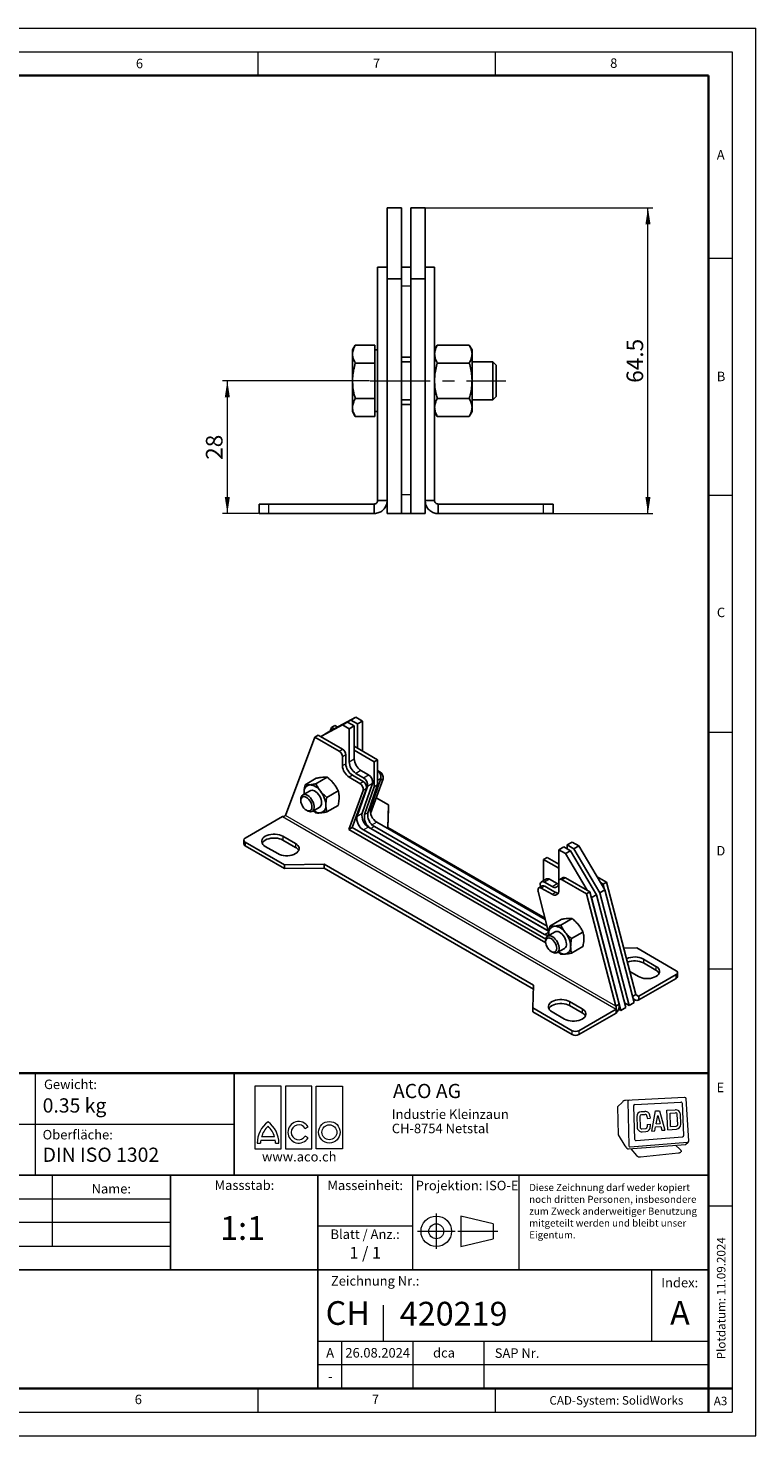
# Model space of a CAD drawing. Units: millimetres. Extents: x 0 to 420, y 0 to 297.
# Drawn here: x 267 to 420, y 0 to 297 of the extents above; entities that cross this region are included whole.
import ezdxf

# ---------------------------------------------------------------- set-up
doc = ezdxf.new("R2010")
doc.units = ezdxf.units.MM
doc.header["$PDSIZE"] = -1
doc.linetypes.add('CENTERX2', pattern=[20.32, 12.7, -2.54, 2.54, -2.54])
doc.styles.add('SLDTEXTSTYLE0', font='TXT', dxfattribs={"width": 0.605})
doc.styles.add('SLDTEXTSTYLE1', font='TXT', dxfattribs={"width": 0.563})
doc.dimstyles.new('SLDDIMSTYLE1', dxfattribs={"dimtxt": 3.5, "dimasz": 3.5, "dimexe": 0, "dimexo": 0.0625, "dimgap": 0.875, "dimtad": 1, "dimrnd": 1e-09, "dimzin": 12, "dimdsep": 46, "dimtxsty": 'SLDTEXTSTYLE0', "dimsah": 1, "dimcen": 0.09, "dimadec": 0, "dimazin": 3, "dimtfac": 1, "dimtdec": 3, "dimtofl": 0, "dimtmove": 0, "dimatfit": 3, "dimfxl": 0, "dimfrac": 2, "dimtolj": 1, "dimtzin": 12, "dimarcsym": 0})

# ---------------------------------------------------------------- blocks, each defined once
blk = doc.blocks.new('SW_NOTE_0')
at = {"color": 0, "linetype": 'Continuous', "lineweight": 0, "insert": (7.47, 2.58), "char_height": 2, "attachment_point": 2, "style": 'SLDTEXTSTYLE0'}
blk.add_mtext('www.aco.ch', dxfattribs=at)
blk = doc.blocks.new('SW_NOTE_0_1')
at = {"color": 0, "linetype": 'Continuous', "lineweight": 0, "insert": (0, 3.87), "char_height": 3, "attachment_point": 1, "style": 'SLDTEXTSTYLE0'}
blk.add_mtext('ACO AG', dxfattribs=at)
blk = doc.blocks.new('SW_NOTE_0_2')
at = {"color": 0, "linetype": 'Continuous', "lineweight": 0, "char_height": 2, "attachment_point": 1, "style": 'SLDTEXTSTYLE0'}
for s, insert in [('Industrie Kleinzaun', (0, 2.58)), ('CH-8754 Netstal', (0, -0.42))]:
    blk.add_mtext(s, dxfattribs=dict(at, insert=insert))
blk = doc.blocks.new('ACO-Logo')
at = {"color": 179, "linetype": 'Continuous', "lineweight": 18}
for p, q in [((0, 16.17), (0, 2.94)), ((5.59, 16.17), (0, 16.17)), ((5.59, 2.94), (5.59, 16.17)), ((6.46, 16.17), (6.46, 2.94)), ((12.05, 16.17), (6.46, 16.17)), ((12.05, 2.94), (12.05, 16.17)), ((12.93, 2.94), (12.93, 16.17)), ((12.93, 16.17), (18.52, 16.17)), ((18.52, 16.17), (18.52, 2.94)), ((77.51, 12.77), (76.49, 11.76)), ((90.64, 13.74), (78.15, 13.15)), ((78.63, 12.88), (78.84, 3.65)), ((79.85, 11.93), (80.09, 4.98)), ((80.13, 12.24), (89.85, 12.76)), ((90.46, 5.79), (90.16, 12.47)), ((91.53, 4.63), (90.96, 13.46)), ((76.49, 11.76), (76.65, 5.87)), ((80.53, 9.73), (80.61, 7.48)), ((81.17, 9.75), (81.24, 7.5)), ((81.47, 10.76), (82.27, 10.81)), ((81.51, 10.13), (82.31, 10.17)), ((82.69, 9.82), (82.71, 9.37)), ((82.71, 9.35), (83.34, 9.39)), ((83.33, 9.84), (83.34, 9.39)), ((83.7, 6.67), (84.51, 10.93)), ((84.51, 10.93), (85.35, 10.97)), ((84.64, 8.19), (84.97, 9.97)), ((84.97, 9.97), (85.45, 8.24)), ((85.35, 10.97), (86.49, 6.88)), ((86.88, 11.07), (88.67, 11.16)), ((87.08, 6.93), (86.88, 11.07)), ((87.55, 10.46), (88.71, 10.53)), ((87.68, 7.61), (87.55, 10.46)), ((89.19, 8.08), (89.09, 10.18)), ((89.82, 8.11), (89.73, 10.21)), ((10.61, 7.22), (11.22, 7.57)), ((81.63, 7.15), (82.43, 7.21)), ((81.68, 6.51), (82.48, 6.58)), ((82.75, 8.08), (83.39, 8.12)), ((82.75, 8.08), (82.77, 7.58)), ((83.39, 8.12), (83.4, 7.61)), ((83.7, 6.67), (84.36, 6.72)), ((84.36, 6.72), (84.51, 7.54)), ((84.51, 7.54), (85.63, 7.61)), ((84.64, 8.19), (85.45, 8.24)), ((85.63, 7.61), (85.85, 6.83)), ((85.85, 6.83), (86.49, 6.88)), ((87.08, 6.93), (88.91, 7.07)), ((87.68, 7.61), (88.85, 7.7)), ((0.51, 4.09), (1.21, 4.09)), ((1.26, 4.73), (4.33, 4.73)), ((4.18, 5.43), (1.41, 5.43)), ((4.37, 4.09), (5.08, 4.09)), ((11.23, 5.26), (10.63, 5.62)), ((76.65, 5.87), (78.03, 3.52)), ((78.03, 3.52), (78.36, 3.14)), ((78.36, 3.14), (78.47, 3.02)), ((78.8, 2.89), (90.8, 3.85)), ((79.16, 3.36), (91.26, 4.31)), ((80.41, 4.7), (90.18, 5.48)), ((88.68, 3.68), (89.67, 2.79)), ((90.8, 3.85), (91.4, 4.35)), ((0, 2.94), (5.59, 2.94)), ((6.46, 2.94), (12.05, 2.94)), ((18.52, 2.94), (12.93, 2.94)), ((79.26, 2.93), (80.49, 1.53)), ((81.34, 1.2), (89.33, 2.05)), ((89.67, 2.79), (89.75, 2.72)), ((89.75, 2.72), (89.8, 2.67)), ((89.8, 2.67), (89.84, 2.6)), ((89.84, 2.6), (89.87, 2.52)), ((89.87, 2.52), (89.87, 2.31))]:
    blk.add_line(p, q, dxfattribs=at)
for radius in [2.28, 1.58]:
    blk.add_circle((15.72, 6.41), radius, dxfattribs=at)
for centre, radius, start, end in [((78.19, 12.35), 0.8, 92.6996, 148.2554), ((78.93, 12.89), 0.3, 92.6996, 181.273), ((80.15, 11.94), 0.3, 93.0418, 181.9349), ((89.86, 12.46), 0.3, 2.5148, 93.0418), ((90.66, 13.44), 0.3, 3.7249, 92.6996), ((81.53, 9.76), 1, 93.1134, 181.9415), ((81.53, 9.76), 0.363, 93.1134, 181.9415), ((82.33, 9.81), 1, 1.9415, 93.1134), ((82.33, 9.81), 0.363, 1.9415, 93.1134), ((88.73, 10.16), 1, 2.6542, 93.1134), ((88.73, 10.16), 0.363, 2.6542, 93.1134), ((6.13, 4.07), 5.62, 126.4236, 179.7474), ((6.13, 4.07), 4.91, 132.7321, 163.9341), ((-0.54, 4.07), 5.62, 0.2526, 53.5764), ((-0.54, 4.07), 4.91, 16.0659, 47.2679), ((9.26, 6.41), 2.28, 30.7309, 330), ((9.26, 6.41), 1.58, 31.0558, 330), ((81.61, 7.51), 1, 181.9415, 274.3987), ((81.61, 7.51), 0.363, 181.9415, 274.3987), ((82.4, 7.57), 0.363, 274.3987, 1.9415), ((82.4, 7.57), 1, 274.3987, 1.9415), ((88.83, 8.07), 0.363, 274.3987, 2.6542), ((88.83, 8.07), 1, 274.3987, 2.6542), ((6.13, 4.07), 4.91, 172.3058, 179.7113), ((-0.54, 4.07), 4.91, 0.2887, 7.6942), ((78.77, 3.29), 0.4, 221.0091, 274.5606), ((79.14, 3.65), 0.3, 181.273, 274.4996), ((80.39, 4.99), 0.3, 181.9349, 274.6063), ((90.16, 5.78), 0.3, 274.6063, 2.5148), ((91.23, 4.61), 0.3, 274.4996, 3.7249), ((81.24, 2.19), 1, 221.4087, 276.0561), ((89.05, 4.1), 2.08, 277.7635, 279.1918), ((89.32, 2.43), 0.379, 279.1918, 281.4992), ((89.13, 3.35), 1.32, 281.4992, 285.2551), ((88.05, 7.32), 5.43, 285.2551, 287.1087), ((89.48, 2.66), 0.555, 287.1087, 303.6901), ((89.69, 2.35), 0.188, 303.6901, 332.3803), ((89.77, 2.31), 0.0984, 332.3803, 4.9765)]:
    blk.add_arc(centre, radius, start, end, dxfattribs=at)
at = {"color": 7, "linetype": 'Continuous', "lineweight": 0}
for name, p in [('SW_NOTE_0_1', (29.12, 12.75)), ('SW_NOTE_0_2', (28.89, 8.64)), ('SW_NOTE_0', (1.9, -0.32))]:
    blk.add_blockref(name, p, dxfattribs=at)
blk = doc.blocks.new('SW_NOTE_0_3')
at = {"color": 0, "linetype": 'Continuous', "lineweight": 0, "char_height": 1.5, "attachment_point": 1, "style": 'SLDTEXTSTYLE0'}
for s, insert in [('Diese Zeichnung darf weder kopiert', (0, 1.93)), ('zum Zweck anderweitiger Benutzung', (0, -3.07)), ('noch dritten Personen, insbesondere', (0, -0.57)), ('mitgeteilt werden und bleibt unser', (0, -5.57)), ('Eigentum.', (0, -8.07))]:
    blk.add_mtext(s, dxfattribs=dict(at, insert=insert))
blk = doc.blocks.new('_D_2')
at = {"color": 7, "linetype": 'Continuous', "lineweight": 0}
for p, q in [((350.36, 259.1), (398.26, 259.1)), ((397.26, 194.6), (397.26, 259.1)), ((377.36, 194.6), (398.26, 194.6))]:
    blk.add_line(p, q, dxfattribs=at)
at = {"color": 7, "linetype": 'Continuous', "lineweight": 18}
for points in [[(397.26, 259.1), (396.72, 255.6), (397.79, 255.6)], [(397.26, 194.6), (397.79, 198.1), (396.72, 198.1)]]:
    blk.add_solid(points, dxfattribs=at)
at = {"color": 7, "linetype": 'Continuous', "lineweight": 18, "insert": (392.74, 222.17), "char_height": 3.5, "attachment_point": 1, "rotation": 90, "style": 'SLDTEXTSTYLE0'}
blk.add_mtext('64.5', dxfattribs=at)
blk = doc.blocks.new('_D_3')
at = {"color": 7, "linetype": 'Continuous', "lineweight": 0}
for p, q in [((338.56, 222.6), (307.56, 222.6)), ((308.56, 194.6), (308.56, 222.6)), ((315.16, 194.6), (307.56, 194.6))]:
    blk.add_line(p, q, dxfattribs=at)
at = {"color": 7, "linetype": 'Continuous', "lineweight": 18}
for points in [[(308.56, 222.6), (308.02, 219.1), (309.09, 219.1)], [(308.56, 194.6), (309.09, 198.1), (308.02, 198.1)]]:
    blk.add_solid(points, dxfattribs=at)
at = {"color": 7, "linetype": 'Continuous', "lineweight": 18, "insert": (304.04, 205.92), "char_height": 3.5, "attachment_point": 1, "rotation": 90, "style": 'SLDTEXTSTYLE0'}
blk.add_mtext('28', dxfattribs=at)

msp = doc.modelspace()

# ---------------------------------------------------------------- linework, layer by layer
at = {"color": 7, "linetype": 'Continuous', "lineweight": 18}
for p, q in [((0, 297), (420, 297)), ((420, 0), (420, 297)), ((15, 292), (415, 292)), ((315, 292), (315, 287)), ((365, 292), (365, 287)), ((415, 292), (415, 5)), ((410, 248.5), (415, 248.5)), ((410, 198.5), (415, 198.5)), ((410, 148.5), (415, 148.5)), ((410, 98.5), (415, 98.5)), ((268, 76.5), (268, 55)), ((228, 65.75), (310, 65.75)), ((228, 55), (410, 55)), ((410, 55), (228, 55)), ((271.6, 55), (271.6, 40)), ((347.661, 35), (347.661, 55)), ((370.057, 55.012), (370.057, 35)), ((228, 50), (296.6, 50)), ((410, 48.5), (415, 48.5)), ((296.6, 45), (228, 45)), ((357.766, 46.372), (357.766, 39.935)), ((364.606, 44.738), (357.766, 46.372)), ((364.606, 44.738), (364.606, 41.57)), ((347.661, 44.213), (327.661, 44.213)), ((228, 40), (296.6, 40)), ((357.766, 39.935), (364.606, 41.57)), ((398, 35), (398, 20)), ((341.485, 20), (341.485, 27.565)), ((327.661, 20), (410, 20)), ((332.661, 20), (332.661, 10)), ((347.661, 20), (347.661, 10)), ((362.661, 20), (362.661, 10)), ((410, 15), (327.661, 15)), ((315, 10), (315, 5)), ((365, 10), (365, 5)), ((15, 5), (415, 5)), ((0, 0), (420, 0))]:
    msp.add_line(p, q, dxfattribs=at)
at = {"color": 7, "linetype": 'Continuous', "lineweight": 35}
for p, q in [((410, 287), (20, 287)), ((410, 5), (410, 287)), ((228, 76.5), (410, 76.5)), ((20, 10), (415, 10))]:
    msp.add_line(p, q, dxfattribs=at)
at = {"color": 7, "linetype": 'Continuous', "lineweight": 25}
for p, q in [((345.256, 259.096), (342.256, 259.096)), ((342.256, 259.096), (342.256, 246.596)), ((345.256, 259.096), (345.256, 244.096)), ((350.256, 259.096), (347.256, 259.096)), ((347.256, 259.096), (347.256, 244.096)), ((350.256, 259.096), (350.256, 246.596)), ((342.256, 246.596), (340.256, 246.596)), ((340.256, 197.333), (340.256, 246.596)), ((342.256, 244.259), (342.256, 246.596)), ((345.256, 246.596), (347.256, 246.596)), ((350.256, 246.596), (350.256, 244.259)), ((350.256, 246.596), (352.256, 246.596)), ((352.256, 246.596), (352.256, 197.333)), ((342.256, 244.259), (342.256, 244.096)), ((345.256, 244.096), (342.256, 244.096)), ((342.256, 244.096), (342.256, 194.596)), ((345.256, 244.096), (345.256, 194.596)), ((350.256, 244.096), (347.256, 244.096)), ((347.256, 244.096), (347.256, 194.596)), ((350.256, 244.259), (350.256, 244.096)), ((350.256, 244.096), (350.256, 194.596)), ((335.537, 230.101), (334.956, 229.096)), ((334.956, 229.096), (334.956, 228.225)), ((339.656, 230.101), (335.537, 230.101)), ((339.656, 230.101), (339.656, 228.225)), ((340.256, 229.096), (339.656, 229.096)), ((352.837, 230.101), (352.256, 229.096)), ((352.837, 230.101), (359.576, 230.101)), ((360.156, 229.096), (359.576, 230.101)), ((360.156, 229.096), (360.156, 228.225)), ((334.956, 222.596), (334.956, 228.225)), ((339.656, 226.349), (335.537, 226.349)), ((339.656, 228.225), (339.656, 226.349)), ((339.656, 226.349), (339.656, 222.596)), ((347.256, 227.596), (345.256, 227.596)), ((347.256, 226.596), (345.256, 226.596)), ((352.837, 226.349), (359.576, 226.349)), ((360.156, 228.225), (360.156, 222.596)), ((364.566, 226.596), (360.156, 226.596)), ((365.256, 225.905), (364.566, 226.596)), ((364.566, 222.596), (364.566, 226.596)), ((365.256, 222.596), (365.256, 225.905)), ((334.956, 222.596), (334.956, 216.967)), ((339.656, 222.596), (339.656, 218.843)), ((360.156, 222.596), (360.156, 216.967)), ((364.566, 218.596), (364.566, 222.596)), ((365.256, 219.286), (365.256, 222.596)), ((334.956, 216.967), (334.956, 216.096)), ((339.656, 218.843), (335.537, 218.843)), ((339.656, 218.843), (339.656, 216.967)), ((339.656, 216.967), (339.656, 215.09)), ((345.256, 218.596), (347.256, 218.596)), ((347.256, 217.596), (345.256, 217.596)), ((352.837, 218.843), (359.576, 218.843)), ((360.156, 218.596), (364.566, 218.596)), ((360.156, 216.967), (360.156, 216.096)), ((364.566, 218.596), (365.256, 219.286)), ((334.956, 216.096), (335.537, 215.09)), ((339.656, 215.09), (335.537, 215.09)), ((339.656, 216.096), (340.256, 216.096)), ((352.256, 216.096), (352.837, 215.09)), ((352.837, 215.09), (359.576, 215.09)), ((359.576, 215.09), (360.156, 216.096)), ((315.256, 194.596), (315.256, 196.596)), ((315.256, 196.596), (317.256, 196.596)), ((339.52, 196.596), (317.256, 196.596)), ((339.52, 196.596), (339.52, 194.596)), ((340.256, 197.333), (342.256, 197.333)), ((352.256, 197.333), (350.256, 197.333)), ((352.993, 196.596), (352.993, 194.596)), ((375.256, 196.596), (352.993, 196.596)), ((375.256, 196.596), (377.256, 196.596)), ((377.256, 196.596), (377.256, 194.596)), ((317.256, 194.596), (315.256, 194.596)), ((339.52, 194.596), (317.256, 194.596)), ((345.256, 194.596), (342.256, 194.596)), ((347.256, 194.596), (345.256, 194.596)), ((350.256, 194.596), (347.256, 194.596)), ((375.256, 194.596), (352.993, 194.596)), ((377.256, 194.596), (375.256, 194.596)), ((335.659, 151.616), (330.179, 148.656)), ((334.599, 151.004), (335.659, 151.616)), ((337.074, 150.8), (335.659, 151.616)), ((332.831, 149.984), (328.264, 147.517)), ((333.892, 150.596), (328.412, 147.635)), ((334.599, 151.004), (329.119, 148.044)), ((329.119, 148.044), (330.179, 148.656)), ((330.239, 148.688), (330.533, 149.472)), ((330.533, 149.472), (331.24, 149.881)), ((330.533, 149.472), (331.093, 149.149)), ((331.24, 149.881), (331.823, 149.544)), ((332.831, 149.984), (333.892, 150.596)), ((334.245, 149.167), (332.831, 149.984)), ((335.306, 149.779), (333.892, 150.596)), ((334.245, 149.167), (335.306, 149.779)), ((334.245, 142.227), (334.245, 149.167)), ((336.013, 150.188), (334.599, 151.004)), ((335.306, 142.839), (335.306, 149.779)), ((336.013, 150.188), (337.074, 150.8)), ((336.013, 145.084), (336.013, 150.188)), ((337.074, 144.472), (337.074, 150.8)), ((326.997, 147.431), (320.801, 130.896)), ((327.705, 147.84), (326.997, 147.431)), ((332.124, 144.472), (326.997, 147.431)), ((332.831, 144.88), (327.705, 147.84)), ((328.235, 147.533), (328.412, 147.635)), ((329.119, 148.044), (329.107, 148.011)), ((332.831, 141.41), (332.831, 143.247)), ((333.538, 141.818), (333.538, 143.655)), ((340.256, 142.635), (335.306, 145.492)), ((339.549, 142.227), (335.306, 144.676)), ((339.549, 142.227), (340.256, 142.635)), ((340.256, 137.328), (340.256, 142.635)), ((337.26, 138.853), (335.659, 139.777)), ((338.321, 139.465), (336.72, 140.389)), ((339.549, 136.919), (339.549, 142.227)), ((340.256, 140.389), (340.745, 140.107)), ((327.322, 138.74), (324.94, 137.365)), ((329.621, 138.946), (327.238, 137.571)), ((336.502, 137.658), (334.245, 138.961)), ((337.209, 138.066), (334.952, 139.369)), ((335.917, 130.756), (338.098, 137.025)), ((336.978, 131.369), (339.159, 137.637)), ((337.51, 131.061), (339.549, 136.919)), ((338.217, 131.469), (340.256, 137.328)), ((338.746, 132.389), (340.927, 138.657)), ((341.413, 138.639), (338.764, 131.283)), ((339.549, 136.919), (340.256, 137.328)), ((324.06, 134.304), (324.06, 134.022)), ((326.033, 136.12), (324.474, 135.22)), ((324.735, 135.714), (324.752, 135.38)), ((324.753, 135.381), (324.735, 135.714)), ((331.919, 136.087), (329.536, 134.712)), ((334.206, 127.96), (337.171, 136.189)), ((334.913, 128.368), (337.878, 136.598)), ((339.97, 134.632), (342.554, 133.141)), ((325.229, 131.996), (325.474, 131.855)), ((326.474, 131.756), (328.033, 132.656)), ((327.238, 131.442), (326.714, 131.894)), ((331.919, 133.023), (329.536, 131.647)), ((342.554, 133.141), (342.377, 128.345)), ((342.554, 132.324), (342.406, 128.328)), ((342.554, 133.141), (342.554, 132.324)), ((312.325, 126.099), (320.196, 130.643)), ((334.913, 128.368), (334.206, 127.96)), ((375.692, 104.011), (334.206, 127.96)), ((375.707, 104.818), (334.913, 128.368)), ((375.426, 105.797), (337.258, 127.831)), ((376.212, 106.568), (338.319, 128.443)), ((375.955, 106.716), (338.851, 128.136)), ((375.969, 107.525), (339.558, 128.544)), ((375.603, 108.96), (340.087, 129.464)), ((375.543, 109.198), (342.377, 128.345)), ((312.032, 125.691), (312.032, 124.875)), ((320.633, 120.487), (312.325, 125.283)), ((322.932, 124.977), (320.28, 126.508)), ((322.932, 124.16), (320.28, 125.691)), ((380.207, 124.675), (381.268, 125.287)), ((382.682, 124.471), (381.268, 125.287)), ((320.633, 119.67), (312.325, 124.467)), ((319.219, 122.834), (316.568, 124.365)), ((375.257, 121.613), (375.965, 122.021)), ((378.439, 120.592), (375.965, 122.021)), ((378.439, 123.654), (379.5, 124.267)), ((379.854, 122.838), (378.439, 123.654)), ((378.439, 123.654), (378.439, 116.918)), ((380.914, 123.45), (379.5, 124.267)), ((379.854, 122.838), (380.914, 123.45)), ((384.42, 115.098), (379.854, 122.838)), ((381.621, 123.859), (380.207, 124.675)), ((380.207, 124.675), (380.207, 123.859)), ((386.394, 114.163), (380.914, 123.45)), ((381.621, 123.859), (382.682, 124.471)), ((387.101, 114.571), (381.621, 123.859)), ((388.162, 115.183), (382.682, 124.471)), ((320.633, 120.487), (328.942, 120.589)), ((320.633, 120.487), (320.633, 119.67)), ((320.633, 119.67), (328.942, 119.772)), ((328.942, 120.589), (373.136, 95.076)), ((328.942, 120.589), (328.942, 119.772)), ((328.942, 119.772), (373.107, 94.276)), ((375.257, 121.613), (375.257, 117.147)), ((378.439, 119.776), (375.257, 121.613)), ((374.976, 116.025), (374.269, 115.616)), ((374.586, 115.961), (374.621, 115.82)), ((375.86, 117.495), (374.8, 116.883)), ((377.025, 115.897), (375.425, 116.821)), ((377.732, 114.672), (375.476, 115.975)), ((378.086, 116.509), (376.485, 117.433)), ((378.439, 116.918), (378.439, 115.081)), ((379.354, 117.784), (378.647, 117.376)), ((384.273, 114.367), (379.147, 117.326)), ((384.98, 114.775), (379.854, 117.735)), ((386.518, 117.969), (388.516, 116.816)), ((387.249, 116.731), (387.809, 116.408)), ((387.809, 116.408), (388.516, 116.816)), ((387.809, 116.408), (388.103, 115.284)), ((388.516, 116.816), (394.712, 93.126)), ((374.1, 114.871), (376.357, 105.999)), ((377.025, 114.264), (374.768, 115.567)), ((384.98, 114.775), (384.273, 114.367)), ((390.47, 90.677), (384.273, 114.367)), ((391.177, 91.085), (384.98, 114.775)), ((385.334, 113.55), (385.274, 113.651)), ((385.334, 113.55), (386.394, 114.163)), ((391.521, 89.769), (385.334, 113.55)), ((392.582, 90.381), (386.394, 114.163)), ((387.101, 114.571), (388.162, 115.183)), ((393.289, 90.79), (387.101, 114.571)), ((394.349, 91.402), (388.162, 115.183)), ((378.941, 108.942), (376.559, 107.566)), ((381.239, 109.147), (378.857, 107.772)), ((375.678, 104.505), (375.678, 104.223)), ((376.204, 106.598), (375.955, 106.716)), ((377.652, 106.321), (376.093, 105.421)), ((376.353, 105.916), (376.371, 105.581)), ((376.372, 105.582), (376.353, 105.916)), ((383.537, 106.288), (381.155, 104.913)), ((376.848, 102.197), (377.092, 102.056)), ((378.092, 101.957), (379.651, 102.857)), ((378.857, 101.643), (378.333, 102.095)), ((383.537, 103.224), (381.155, 101.849)), ((394.88, 102.934), (392.156, 102.9)), ((394.88, 102.934), (403.188, 98.138)), ((396.294, 100.587), (398.946, 99.056)), ((396.294, 99.77), (398.946, 98.239)), ((372.959, 90.28), (373.136, 95.076)), ((393.453, 97.941), (395.233, 96.913)), ((403.188, 97.321), (395.317, 92.777)), ((403.188, 96.505), (395.317, 91.961)), ((403.481, 96.913), (403.481, 97.729)), ((394.712, 93.126), (394.007, 92.719)), ((394.149, 92.172), (394.461, 91.992)), ((395.317, 92.777), (395.317, 91.961)), ((381.268, 85.483), (372.959, 90.28)), ((372.959, 90.28), (372.959, 89.463)), ((381.268, 84.667), (372.959, 89.463)), ((377.025, 89.463), (379.677, 87.932)), ((380.738, 91.606), (383.389, 90.075)), ((380.738, 90.79), (383.389, 89.259)), ((390.553, 90.027), (382.682, 85.483)), ((390.553, 89.211), (382.682, 84.667)), ((390.47, 90.677), (391.177, 91.085)), ((390.553, 90.027), (390.553, 89.211)), ((391.058, 90.036), (391.521, 89.769)), ((391.521, 89.769), (392.582, 90.381)), ((392.332, 91.342), (393.289, 90.79)), ((393.289, 90.79), (394.349, 91.402)), ((310, 76.5), (310, 55)), ((410, 55), (228, 55)), ((296.6, 55), (296.6, 35)), ((327.661, 10), (327.661, 55)), ((228, 35), (410, 35))]:
    msp.add_line(p, q, dxfattribs=at)
at = {"color": 8, "linetype": 'Continuous', "lineweight": 18}
for p, q in [((347.256, 242.596), (345.256, 242.596)), ((317.256, 196.596), (317.256, 194.596)), ((345.256, 198.596), (347.256, 198.596)), ((375.256, 194.596), (375.256, 196.596)), ((332.124, 144.472), (332.831, 144.88)), ((333.538, 143.655), (332.831, 143.247)), ((334.245, 142.227), (335.306, 142.839)), ((332.831, 141.41), (333.538, 141.818)), ((336.72, 140.389), (335.659, 139.777)), ((340.589, 140.017), (340.745, 140.107)), ((334.952, 139.369), (334.245, 138.961)), ((336.502, 137.658), (337.209, 138.066)), ((337.26, 138.853), (338.321, 139.465)), ((339.159, 137.637), (338.098, 137.025)), ((340.927, 138.657), (340.256, 138.27)), ((341.413, 138.639), (340.796, 138.283)), ((337.878, 136.598), (337.171, 136.189)), ((390.47, 90.677), (320.801, 130.896)), ((335.917, 130.756), (336.978, 131.369)), ((337.51, 131.061), (338.217, 131.469)), ((338.485, 132.239), (338.746, 132.389)), ((320.196, 130.643), (390.553, 90.027)), ((338.319, 128.443), (337.258, 127.831)), ((339.558, 128.544), (338.851, 128.136)), ((340.087, 129.464), (339.102, 128.895)), ((312.325, 125.283), (312.325, 124.467)), ((320.28, 126.508), (320.28, 125.691)), ((322.932, 124.977), (322.932, 124.16)), ((375.476, 115.975), (374.768, 115.567)), ((376.485, 117.433), (375.425, 116.821)), ((377.025, 115.897), (378.086, 116.509)), ((379.854, 117.735), (379.147, 117.326)), ((377.025, 114.264), (377.732, 114.672)), ((375.426, 105.797), (376.282, 106.291)), ((375.955, 106.716), (376.146, 106.827)), ((396.294, 100.587), (396.294, 99.77)), ((398.946, 99.056), (398.946, 98.239)), ((403.188, 96.505), (403.188, 97.321)), ((395.317, 92.777), (394.712, 93.126)), ((380.738, 91.606), (380.738, 90.79)), ((383.389, 90.075), (383.389, 89.259)), ((381.268, 84.667), (381.268, 85.483)), ((382.682, 85.483), (382.682, 84.667))]:
    msp.add_line(p, q, dxfattribs=at)
at = {"color": 7, "linetype": 'CENTERX2', "lineweight": 18}
for p, q in [((338.656, 222.596), (367.256, 222.596)), ((352.617, 46.908), (352.617, 39.462)), ((348.624, 43.154), (356.611, 43.154)), ((357.129, 43.154), (365.626, 43.154))]:
    msp.add_line(p, q, dxfattribs=at)
at = {"color": 7, "linetype": 'Continuous', "lineweight": 25, "flags": 128}
for points in [[(324.06, 134.304), (324.088, 134.616), (324.174, 134.882), (324.313, 135.091), (324.499, 135.234), (324.726, 135.306), (324.983, 135.303), (325.26, 135.226), (325.545, 135.077), (325.828, 134.864), (326.097, 134.594), (326.339, 134.279), (326.547, 133.932), (326.71, 133.566), (326.823, 133.198), (326.881, 132.841), (326.881, 132.51), (326.823, 132.22), (326.71, 131.981), (326.547, 131.805), (326.339, 131.697), (326.097, 131.662), (325.828, 131.702), (325.545, 131.815), (325.474, 131.855)], [(324.06, 134.022), (324.089, 134.306), (324.175, 134.542), (324.315, 134.717), (324.5, 134.824), (324.722, 134.857), (324.969, 134.814), (325.23, 134.698), (325.49, 134.514), (325.737, 134.271), (325.959, 133.982), (326.144, 133.661), (326.284, 133.324), (326.37, 132.989), (326.4, 132.671), (326.37, 132.388), (326.284, 132.152), (326.144, 131.976), (325.959, 131.869), (325.737, 131.836), (325.49, 131.879), (325.23, 131.996), (324.969, 132.18), (324.722, 132.423), (324.5, 132.712), (324.315, 133.032), (324.175, 133.369), (324.089, 133.705), (324.06, 134.022)], [(328.447, 133.571), (328.418, 133.917), (328.332, 134.282), (328.193, 134.651), (328.007, 135.009), (327.781, 135.342), (327.524, 135.636), (327.247, 135.878), (326.961, 136.06), (326.678, 136.173), (326.41, 136.213), (326.167, 136.179), (326.033, 136.12)], [(320.28, 126.508), (319.929, 126.677), (319.533, 126.81), (319.103, 126.9), (318.653, 126.946), (318.195, 126.946), (317.744, 126.9), (317.314, 126.81), (316.918, 126.677), (316.568, 126.508), (316.273, 126.305), (316.045, 126.077), (315.888, 125.828), (315.809, 125.568), (315.809, 125.304), (315.888, 125.044), (316.045, 124.796), (316.273, 124.567), (316.568, 124.365)], [(320.28, 125.691), (319.929, 125.861), (319.533, 125.993), (319.103, 126.083), (318.653, 126.129), (318.195, 126.129), (317.744, 126.083), (317.314, 125.993), (316.918, 125.861), (316.568, 125.691), (316.273, 125.489), (316.045, 125.26), (315.896, 125.028)], [(319.219, 122.834), (319.57, 122.664), (319.966, 122.532), (320.396, 122.442), (320.847, 122.396), (321.304, 122.396), (321.755, 122.442), (322.185, 122.532), (322.581, 122.664), (322.932, 122.834), (323.226, 123.036), (323.454, 123.265), (323.611, 123.513), (323.69, 123.773), (323.69, 124.037), (323.611, 124.298), (323.454, 124.546), (323.226, 124.775), (322.932, 124.977)], [(375.425, 116.821), (375.217, 116.912), (375.022, 116.942), (374.848, 116.907), (374.707, 116.811), (374.606, 116.658), (374.551, 116.458), (374.544, 116.221), (374.586, 115.961)], [(378.086, 116.509), (378.362, 116.382), (378.403, 116.368)], [(374.768, 115.567), (374.602, 115.64), (374.445, 115.663), (374.306, 115.635), (374.193, 115.557), (374.112, 115.433), (374.069, 115.272), (374.064, 115.08), (374.1, 114.871)], [(375.678, 104.505), (375.707, 104.817), (375.793, 105.083), (375.932, 105.292), (376.118, 105.435), (376.344, 105.507), (376.601, 105.504), (376.878, 105.427), (377.164, 105.279), (377.447, 105.065), (377.715, 104.796), (377.958, 104.481), (378.166, 104.133), (378.329, 103.768), (378.442, 103.399), (378.5, 103.042), (378.5, 102.711), (378.442, 102.421), (378.329, 102.183), (378.166, 102.006), (377.958, 101.898), (377.715, 101.863), (377.447, 101.903), (377.164, 102.017), (377.092, 102.056)], [(375.678, 104.223), (375.708, 104.507), (375.794, 104.743), (375.934, 104.918), (376.119, 105.025), (376.341, 105.058), (376.588, 105.016), (376.848, 104.899), (377.109, 104.715), (377.356, 104.472), (377.578, 104.183), (377.763, 103.862), (377.903, 103.526), (377.989, 103.19), (378.019, 102.872), (377.989, 102.589), (377.903, 102.353), (377.763, 102.177), (377.578, 102.07), (377.356, 102.037), (377.109, 102.08), (376.848, 102.197), (376.588, 102.381), (376.341, 102.624), (376.119, 102.913), (375.934, 103.234), (375.794, 103.57), (375.708, 103.906), (375.678, 104.223)], [(380.066, 103.772), (380.037, 104.118), (379.951, 104.483), (379.812, 104.852), (379.626, 105.21), (379.4, 105.543), (379.143, 105.837), (378.866, 106.079), (378.58, 106.261), (378.297, 106.374), (378.029, 106.415), (377.786, 106.38), (377.652, 106.321)], [(395.233, 96.913), (395.584, 96.743), (395.98, 96.611), (396.41, 96.521), (396.861, 96.475), (397.318, 96.475), (397.769, 96.521), (398.199, 96.611), (398.595, 96.743), (398.946, 96.913), (399.24, 97.115), (399.468, 97.344), (399.625, 97.592), (399.704, 97.852), (399.704, 98.117), (399.625, 98.377), (399.468, 98.625), (399.24, 98.854), (398.946, 99.056)], [(377.025, 89.463), (376.731, 89.666), (376.502, 89.894), (376.346, 90.142), (376.266, 90.403), (376.266, 90.667), (376.346, 90.927), (376.502, 91.175), (376.731, 91.404), (377.025, 91.606), (377.376, 91.776), (377.772, 91.908), (378.202, 91.998), (378.653, 92.044), (379.11, 92.044), (379.561, 91.998), (379.991, 91.908), (380.387, 91.776), (380.738, 91.606)], [(376.353, 90.126), (376.502, 90.359), (376.731, 90.587), (377.025, 90.79), (377.376, 90.959), (377.772, 91.092), (378.202, 91.182), (378.653, 91.228), (379.11, 91.228), (379.561, 91.182), (379.991, 91.092), (380.387, 90.959), (380.738, 90.79)], [(383.389, 90.075), (383.683, 89.873), (383.912, 89.644), (384.069, 89.396), (384.148, 89.136), (384.148, 88.872), (384.069, 88.612), (383.912, 88.364), (383.683, 88.135), (383.389, 87.932), (383.039, 87.763), (382.642, 87.631), (382.212, 87.54), (381.762, 87.494), (381.304, 87.494), (380.854, 87.54), (380.424, 87.631), (380.027, 87.763), (379.677, 87.932)]]:
    msp.add_lwpolyline(points, dxfattribs=at)
at = {"color": 7, "linetype": 'Continuous', "lineweight": 18}
for radius in [3.218, 1.584]:
    msp.add_circle((352.617, 43.154), radius, dxfattribs=at)
at = {"color": 7, "linetype": 'Continuous', "lineweight": 25}
for centre, radius, start, end in [((331.296, 143.177), 1.537, 2.60548, 57.39452), ((332.003, 143.586), 1.537, 2.60548, 57.39452), ((338.376, 142.979), 3.074, 182.60548, 237.39452), ((335.901, 141.55), 3.074, 182.60548, 237.39452), ((336.609, 141.958), 3.074, 182.60548, 237.39452), ((337.316, 142.366), 3.074, 182.60548, 237.39452), ((339.168, 138.957), 1.784, 350.33166, 52.44226), ((340.018, 138.89), 1.417, 349.78731, 59.17515), ((326.145, 135.944), 1.429, 100.54678, 189.25188), ((325.706, 134.388), 2.966, 33.43491, 86.57046), ((335.776, 136.441), 1.417, 349.78731, 59.17515), ((336.483, 136.849), 1.417, 349.78731, 59.17515), ((336.348, 137.328), 1.777, 350.15328, 59.10307), ((337.408, 137.941), 1.777, 350.15328, 59.10307), ((324.348, 132.831), 4.988, 2.63929, 39.77207), ((328.133, 133.615), 2.189, 230.89137, 271.28483), ((327.451, 133.47), 1.001, 305.51372, 5.79846), ((327.92, 132.831), 1.429, 280.54678, 9.25188), ((338.688, 130.256), 2.816, 169.77379, 239.48256), ((339.772, 130.879), 2.837, 170.06715, 239.18919), ((340.281, 130.561), 2.816, 169.77379, 239.48256), ((341.011, 130.98), 2.837, 170.06715, 239.18919), ((341.54, 131.9), 2.837, 170.06715, 239.18919), ((312.532, 124.925), 0.503, 185.6948, 245.62534), ((312.48, 125.691), 0.437, 110.78342, 249.21658), ((322.179, 122.726), 1.62, 28.42241, 62.30853), ((375.185, 115.585), 0.486, 53.2484, 115.44114), ((376.121, 116.946), 0.608, 53.2773, 115.41224), ((377.577, 116.574), 0.873, 230.79671, 9.21404), ((378.87, 116.988), 0.437, 50.79671, 189.21404), ((379.561, 117.326), 0.503, 54.38242, 114.30712), ((377.577, 114.941), 0.873, 230.79671, 9.21404), ((378.41, 115.752), 1.274, 237.89857, 265.70436), ((377.764, 106.145), 1.429, 100.54678, 189.25188), ((377.325, 104.589), 2.966, 33.43491, 86.57046), ((376.011, 106.601), 0.994, 233.99034, 294.6992), ((375.967, 103.032), 4.988, 2.63929, 39.77207), ((379.752, 103.816), 2.189, 230.89137, 271.28483), ((379.07, 103.671), 1.001, 305.51372, 5.79846), ((379.539, 103.032), 1.429, 280.54678, 9.25188), ((394.431, 96.983), 4.057, 62.66011, 114.64222), ((394.425, 96.13), 4.092, 62.82329, 111.42377), ((398.193, 96.805), 1.62, 28.42241, 62.30853), ((403.033, 97.729), 0.437, 290.78342, 69.21658), ((402.981, 96.963), 0.503, 294.37466, 354.3052), ((382.636, 87.825), 1.62, 28.42241, 62.30853), ((381.975, 86.848), 1.537, 242.60967, 297.39033), ((381.975, 86.031), 1.537, 242.60967, 297.39033)]:
    msp.add_arc(centre, radius, start, end, dxfattribs=at)
for points, knots in [([(334.956, 228.225), (334.957, 228.27), (334.962, 228.606), (335.089, 229.241), (335.387, 229.813), (335.537, 230.101)], [0, 0, 0, 0, 0.0700769, 0.5307777, 1, 1, 1, 1]), ([(352.256, 228.225), (352.257, 228.27), (352.262, 228.606), (352.389, 229.241), (352.687, 229.813), (352.837, 230.101)], [0, 0, 0, 0, 0.0700769, 0.5307777, 1, 1, 1, 1]), ([(360.156, 228.225), (360.156, 228.27), (360.15, 228.606), (360.024, 229.241), (359.726, 229.813), (359.576, 230.101)], [0, 0, 0, 0, 0.0700769, 0.5307777, 1, 1, 1, 1]), ([(335.537, 226.349), (335.375, 226.653), (335.047, 227.268), (334.987, 227.904), (334.956, 228.225)], [0, 0, 0, 0, 0.495458, 1, 1, 1, 1]), ([(334.956, 222.596), (334.964, 222.903), (334.984, 223.688), (335.167, 224.949), (335.413, 225.881), (335.537, 226.349)], [0, 0, 0, 0, 0.2416196, 0.6187319, 1, 1, 1, 1]), ([(352.837, 226.349), (352.675, 226.653), (352.347, 227.268), (352.287, 227.904), (352.256, 228.225)], [0, 0, 0, 0, 0.495458, 1, 1, 1, 1]), ([(352.256, 222.596), (352.266, 222.937), (352.288, 223.74), (352.479, 224.999), (352.717, 225.897), (352.837, 226.349)], [0, 0, 0, 0, 0.2684065, 0.6323729, 1, 1, 1, 1]), ([(359.576, 226.349), (359.738, 226.653), (360.066, 227.268), (360.126, 227.904), (360.156, 228.225)], [0, 0, 0, 0, 0.495458, 1, 1, 1, 1]), ([(360.156, 222.596), (360.147, 222.937), (360.125, 223.74), (359.934, 224.999), (359.696, 225.897), (359.576, 226.349)], [0, 0, 0, 0, 0.2684065, 0.6323729, 1, 1, 1, 1]), ([(335.537, 218.843), (335.462, 219.117), (335.258, 219.863), (335.015, 221.113), (334.976, 222.1), (334.956, 222.596)], [0, 0, 0, 0, 0.2234127, 0.6092014, 1, 1, 1, 1]), ([(352.837, 218.843), (352.751, 219.158), (352.543, 219.926), (352.31, 221.178), (352.274, 222.121), (352.256, 222.596)], [0, 0, 0, 0, 0.2572433, 0.6263799, 1, 1, 1, 1]), ([(359.576, 218.843), (359.661, 219.158), (359.87, 219.926), (360.103, 221.178), (360.138, 222.121), (360.156, 222.596)], [0, 0, 0, 0, 0.2572433, 0.6263799, 1, 1, 1, 1]), ([(334.956, 216.967), (334.957, 217.011), (334.962, 217.348), (335.089, 217.983), (335.387, 218.555), (335.537, 218.843)], [0, 0, 0, 0, 0.0700769, 0.5307777, 1, 1, 1, 1]), ([(335.537, 215.09), (335.375, 215.395), (335.047, 216.01), (334.987, 216.646), (334.956, 216.967)], [0, 0, 0, 0, 0.495458, 1, 1, 1, 1]), ([(352.256, 216.967), (352.257, 217.011), (352.262, 217.348), (352.389, 217.983), (352.687, 218.555), (352.837, 218.843)], [0, 0, 0, 0, 0.0700769, 0.5307777, 1, 1, 1, 1]), ([(352.837, 215.09), (352.675, 215.395), (352.347, 216.01), (352.287, 216.646), (352.256, 216.967)], [0, 0, 0, 0, 0.495458, 1, 1, 1, 1]), ([(360.156, 216.967), (360.156, 217.011), (360.15, 217.348), (360.024, 217.983), (359.726, 218.555), (359.576, 218.843)], [0, 0, 0, 0, 0.07007691, 0.53077766, 1, 1, 1, 1]), ([(359.576, 215.09), (359.738, 215.395), (360.066, 216.01), (360.126, 216.646), (360.156, 216.967)], [0, 0, 0, 0, 0.495458, 1, 1, 1, 1]), ([(339.52, 194.596), (339.855, 194.632), (340.505, 194.701), (341.347, 195.225), (341.951, 195.964), (342.226, 196.716), (342.249, 197.182), (342.256, 197.333)], [0, 0, 0, 0, 0.2335879, 0.4537901, 0.6739877, 0.8941852, 1, 1, 1, 1]), ([(339.52, 196.596), (339.615, 196.607), (339.819, 196.63), (340.08, 196.821), (340.234, 197.077), (340.25, 197.259), (340.256, 197.333)], [0, 0, 0, 0, 0.24724549, 0.52821325, 0.80933124, 1, 1, 1, 1]), ([(350.256, 197.333), (350.292, 196.998), (350.362, 196.347), (350.886, 195.505), (351.625, 194.901), (352.377, 194.627), (352.842, 194.603), (352.993, 194.596)], [0, 0, 0, 0, 0.2335879, 0.4537901, 0.6739877, 0.8941852, 1, 1, 1, 1]), ([(352.256, 197.333), (352.267, 197.237), (352.291, 197.033), (352.481, 196.772), (352.738, 196.619), (352.92, 196.602), (352.993, 196.596)], [0, 0, 0, 0, 0.2472455, 0.5282132, 0.8093312, 1, 1, 1, 1]), ([(324.735, 135.714), (324.738, 135.855), (324.746, 136.188), (324.813, 136.741), (324.898, 137.156), (324.94, 137.365)], [0, 0, 0, 0, 0.2684065, 0.6323729, 1, 1, 1, 1]), ([(324.94, 137.365), (325.069, 137.349), (325.33, 137.315), (325.698, 137.338), (325.884, 137.349)], [0, 0, 0, 0, 0.495458, 1, 1, 1, 1]), ([(325.884, 137.349), (325.911, 137.352), (326.119, 137.371), (326.553, 137.432), (327.008, 137.524), (327.238, 137.571)], [0, 0, 0, 0, 0.0700769, 0.5307777, 1, 1, 1, 1]), ([(327.238, 137.571), (327.367, 137.305), (327.628, 136.77), (327.996, 136.273), (328.182, 136.023)], [0, 0, 0, 0, 0.49545796, 1, 1, 1, 1]), ([(327.322, 138.74), (327.566, 138.79), (328.059, 138.891), (328.47, 138.938), (328.677, 138.962)], [0, 0, 0, 0, 0.495458, 1, 1, 1, 1]), ([(328.677, 138.962), (328.704, 138.964), (328.908, 138.981), (329.252, 138.99), (329.497, 138.961), (329.621, 138.946)], [0, 0, 0, 0, 0.0700769, 0.5307777, 1, 1, 1, 1]), ([(329.621, 138.946), (329.865, 138.747), (330.357, 138.345), (330.768, 137.873), (330.975, 137.635)], [0, 0, 0, 0, 0.49545796, 1, 1, 1, 1]), ([(330.975, 137.635), (331.002, 137.601), (331.206, 137.343), (331.55, 136.834), (331.795, 136.338), (331.919, 136.087)], [0, 0, 0, 0, 0.07007691, 0.53077766, 1, 1, 1, 1]), ([(328.182, 136.023), (328.209, 135.989), (328.417, 135.733), (328.851, 135.276), (329.306, 134.901), (329.536, 134.712)], [0, 0, 0, 0, 0.07007691, 0.53077766, 1, 1, 1, 1]), ([(329.331, 133.061), (329.334, 133.202), (329.342, 133.535), (329.41, 134.088), (329.494, 134.503), (329.536, 134.712)], [0, 0, 0, 0, 0.26840654, 0.6323729, 1, 1, 1, 1]), ([(332.124, 134.673), (332.121, 134.811), (332.113, 135.134), (332.045, 135.609), (331.961, 135.927), (331.919, 136.087)], [0, 0, 0, 0, 0.2684065, 0.6323729, 1, 1, 1, 1]), ([(331.919, 133.023), (331.949, 133.169), (332.023, 133.525), (332.105, 134.084), (332.118, 134.476), (332.124, 134.673)], [0, 0, 0, 0, 0.25724326, 0.62637989, 1, 1, 1, 1]), ([(320.801, 130.896), (320.769, 130.871), (320.7, 130.818), (320.54, 130.726), (320.362, 130.661), (320.244, 130.649), (320.196, 130.643)], [0, 0, 0, 0, 0.2472455, 0.5282132, 0.8093312, 1, 1, 1, 1]), ([(328.182, 131.426), (328.155, 131.424), (327.95, 131.407), (327.606, 131.398), (327.362, 131.427), (327.238, 131.442)], [0, 0, 0, 0, 0.0700769, 0.5307777, 1, 1, 1, 1]), ([(329.536, 131.647), (329.292, 131.598), (328.8, 131.497), (328.389, 131.45), (328.182, 131.426)], [0, 0, 0, 0, 0.495458, 1, 1, 1, 1]), ([(329.536, 131.647), (329.506, 131.759), (329.432, 132.029), (329.35, 132.493), (329.337, 132.871), (329.331, 133.061)], [0, 0, 0, 0, 0.25724326, 0.62637989, 1, 1, 1, 1]), ([(376.353, 105.916), (376.357, 106.057), (376.365, 106.389), (376.432, 106.942), (376.516, 107.357), (376.559, 107.566)], [0, 0, 0, 0, 0.2684065, 0.6323729, 1, 1, 1, 1]), ([(376.559, 107.566), (376.688, 107.55), (376.949, 107.517), (377.317, 107.539), (377.502, 107.55)], [0, 0, 0, 0, 0.495458, 1, 1, 1, 1]), ([(377.502, 107.55), (377.53, 107.553), (377.738, 107.572), (378.172, 107.633), (378.627, 107.725), (378.857, 107.772)], [0, 0, 0, 0, 0.0700769, 0.5307777, 1, 1, 1, 1]), ([(378.857, 107.772), (378.986, 107.506), (379.247, 106.971), (379.615, 106.474), (379.801, 106.224)], [0, 0, 0, 0, 0.49545796, 1, 1, 1, 1]), ([(378.941, 108.942), (379.185, 108.991), (379.678, 109.092), (380.088, 109.139), (380.296, 109.163)], [0, 0, 0, 0, 0.495458, 1, 1, 1, 1]), ([(380.296, 109.163), (380.323, 109.165), (380.527, 109.182), (380.871, 109.191), (381.116, 109.162), (381.239, 109.147)], [0, 0, 0, 0, 0.0700769, 0.5307777, 1, 1, 1, 1]), ([(381.239, 109.147), (381.483, 108.948), (381.976, 108.546), (382.386, 108.074), (382.594, 107.836)], [0, 0, 0, 0, 0.49545796, 1, 1, 1, 1]), ([(382.594, 107.836), (382.621, 107.802), (382.825, 107.544), (383.169, 107.035), (383.414, 106.539), (383.537, 106.288)], [0, 0, 0, 0, 0.07007691, 0.53077766, 1, 1, 1, 1]), ([(379.801, 106.224), (379.828, 106.19), (380.036, 105.935), (380.47, 105.477), (380.925, 105.102), (381.155, 104.913)], [0, 0, 0, 0, 0.07007691, 0.53077766, 1, 1, 1, 1]), ([(380.95, 103.262), (380.953, 103.403), (380.961, 103.736), (381.028, 104.289), (381.113, 104.704), (381.155, 104.913)], [0, 0, 0, 0, 0.26840654, 0.6323729, 1, 1, 1, 1]), ([(383.743, 104.875), (383.739, 105.012), (383.732, 105.335), (383.664, 105.81), (383.58, 106.128), (383.537, 106.288)], [0, 0, 0, 0, 0.2684065, 0.6323729, 1, 1, 1, 1]), ([(383.537, 103.224), (383.568, 103.37), (383.641, 103.726), (383.724, 104.285), (383.736, 104.677), (383.743, 104.875)], [0, 0, 0, 0, 0.25724326, 0.62637989, 1, 1, 1, 1]), ([(379.801, 101.627), (379.774, 101.625), (379.569, 101.608), (379.225, 101.599), (378.98, 101.628), (378.857, 101.643)], [0, 0, 0, 0, 0.0700769, 0.5307777, 1, 1, 1, 1]), ([(381.155, 101.849), (380.911, 101.799), (380.418, 101.698), (380.008, 101.651), (379.801, 101.627)], [0, 0, 0, 0, 0.495458, 1, 1, 1, 1]), ([(381.155, 101.849), (381.125, 101.96), (381.051, 102.231), (380.969, 102.694), (380.956, 103.072), (380.95, 103.262)], [0, 0, 0, 0, 0.25724326, 0.62637989, 1, 1, 1, 1]), ([(394.005, 92.718), (394.045, 92.573), (394.121, 92.292), (394.384, 92.01), (394.721, 91.871), (395.05, 91.876), (395.251, 91.94), (395.317, 91.961)], [0, 0, 0, 0, 0.2335879, 0.4537901, 0.6739877, 0.8941852, 1, 1, 1, 1]), ([(394.712, 93.126), (394.744, 93.073), (394.813, 92.96), (394.973, 92.838), (395.151, 92.778), (395.269, 92.777), (395.317, 92.777)], [0, 0, 0, 0, 0.2472455, 0.5282132, 0.8093312, 1, 1, 1, 1]), ([(390.553, 90.027), (390.559, 90.067), (390.57, 90.154), (390.57, 90.338), (390.537, 90.524), (390.489, 90.633), (390.47, 90.677)], [0, 0, 0, 0, 0.24724549, 0.52821325, 0.80933124, 1, 1, 1, 1]), ([(390.553, 89.211), (390.645, 89.309), (390.823, 89.5), (391.043, 89.931), (391.181, 90.4), (391.215, 90.799), (391.186, 91.015), (391.177, 91.085)], [0, 0, 0, 0, 0.2335879, 0.4537901, 0.6739877, 0.8941852, 1, 1, 1, 1])]:
    msp.add_open_spline(points, degree=3, knots=knots, dxfattribs=at)
msp.add_point((410, 10))

# ---------------------------------------------------------------- block references
at = {"color": 7, "linetype": 'Continuous'}
msp.add_blockref('ACO-Logo', (314.351, 57.637), dxfattribs=at)
at = {"color": 7, "linetype": 'Continuous', "lineweight": 0}
msp.add_blockref('SW_NOTE_0_3', (372.22, 51.22), dxfattribs=at)

# ---------------------------------------------------------------- texts
at = {"color": 7, "linetype": 'Continuous', "lineweight": 18}
for s, insert, char_height, attachment_point, style in [('6', (290.034, 290.543), 2, 2, 'SLDTEXTSTYLE0'), ('7', (340.022, 290.595), 2, 2, 'SLDTEXTSTYLE0'), ('8', (390.038, 290.622), 2, 2, 'SLDTEXTSTYLE0'), ('A', (412.595, 271.28), 2, 2, 'SLDTEXTSTYLE0'), ('B', (412.672, 224.512), 2, 2, 'SLDTEXTSTYLE0'), ('C', (412.649, 174.728), 2, 2, 'SLDTEXTSTYLE0'), ('D', (412.623, 124.452), 2, 2, 'SLDTEXTSTYLE0'), ('Gewicht:', (269.898, 75.161), 2, 1, 'SLDTEXTSTYLE0'), ('E', (412.516, 74.51), 2, 2, 'SLDTEXTSTYLE0'), ('0.35 kg', (269.613, 71.212), 3, 1, 'SLDTEXTSTYLE0'), ('Oberfläche:', (269.613, 64.542), 2, 1, 'SLDTEXTSTYLE0'), ('DIN ISO 1302', (269.613, 60.812), 3, 1, 'SLDTEXTSTYLE0'), ('Massstab:', (312.162, 53.882), 2, 2, 'SLDTEXTSTYLE0'), ('Masseinheit:', (337.632, 53.855), 2, 2, 'SLDTEXTSTYLE0'), ('Projektion: ISO-E', (348.275, 53.819), 2, 1, 'SLDTEXTSTYLE0'), ('Name:', (279.935, 53.136), 2, 1, 'SLDTEXTSTYLE0'), ('1:1', (311.765, 46.349), 5, 2, 'SLDTEXTSTYLE0'), ('Blatt / Anz.:', (337.611, 43.545), 2, 2, 'SLDTEXTSTYLE0'), ('1 / 1', (337.635, 39.87), 2.5, 2, 'SLDTEXTSTYLE1'), ('Zeichnung Nr.:', (330.407, 33.693), 2, 1, 'SLDTEXTSTYLE0'), ('Index:', (403.955, 33.325), 2, 2, 'SLDTEXTSTYLE0'), ('CH', (329.29, 28.414), 5, 1, 'SLDTEXTSTYLE0'), ('420219', (344.927, 28.277), 5, 1, 'SLDTEXTSTYLE0'), ('A', (403.999, 28.439), 5, 2, 'SLDTEXTSTYLE0'), ('A', (330.227, 18.525), 2, 2, 'SLDTEXTSTYLE0'), ('26.08.2024', (340.267, 18.525), 2, 2, 'SLDTEXTSTYLE0'), ('dca', (354.245, 18.525), 2, 2, 'SLDTEXTSTYLE0'), ('SAP Nr.', (364.947, 18.459), 2, 1, 'SLDTEXTSTYLE0'), ('-', (330.261, 13.525), 2, 2, 'SLDTEXTSTYLE0'), ('6', (289.789, 8.688), 2, 2, 'SLDTEXTSTYLE0'), ('7', (339.8, 8.721), 2, 2, 'SLDTEXTSTYLE0'), ('CAD-System: SolidWorks', (390.595, 8.385), 1.8, 2, 'SLDTEXTSTYLE0'), ('A3', (412.558, 8.255), 1.8, 2, 'SLDTEXTSTYLE0')]:
    msp.add_mtext(s, dxfattribs=dict(at, insert=insert, char_height=char_height, attachment_point=attachment_point, style=style))
at = {"color": 7, "linetype": 'Continuous', "lineweight": 18, "insert": (411.795, 41.911), "char_height": 1.8, "attachment_point": 3, "rotation": 90, "style": 'SLDTEXTSTYLE0'}
msp.add_mtext('Plotdatum: 11.09.2024', dxfattribs=at)

# ---------------------------------------------------------------- dimensions: what is measured, and where the dimension line sits
at = {"color": 7, "linetype": 'Continuous', "lineweight": 18}
for base, p1, p2, picture, middle in [((397.256, 259.096), (377.256, 194.596), (350.256, 259.096), '_D_2', (397.256, 226.846)), ((308.555, 222.596), (315.256, 194.596), (338.656, 222.596), '_D_3', (308.555, 208.596))]:
    dim = msp.add_linear_dim(base=base, p1=p1, p2=p2, angle=90, dimstyle='SLDDIMSTYLE1', dxfattribs=at)
    dim.commit()
    dim.dimension.update_dxf_attribs({"geometry": picture, "text_midpoint": middle, "dimtype": 160})

doc.saveas('drawing.dxf')
